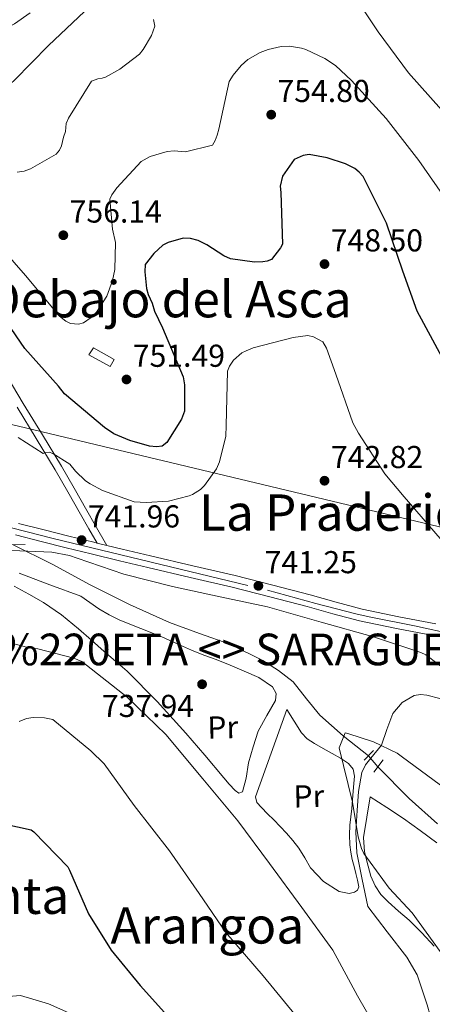
# Model space of a CAD drawing. Extents: x 627549 to 634437, y 752959 to 757716.
# Drawn here: x 631534 to 631665, y 753396 to 753708 of the extents above; entities that cross this region are included whole.
import ezdxf
from ezdxf.enums import TextEntityAlignment as Align

# ---------------------------------------------------------------- set-up
doc = ezdxf.new("R2010")
doc.units = 0
doc.header["$MEASUREMENT"] = 0
for name, pattern in [('DGN Style 2', [79.1762, 47.50572, -31.67048]), ('DGN Style 3', [110.84667999999999, 79.1762, -31.67048]), ('DGN Style 4', [126.76109620000001, 63.34096, -31.67048, 0.0791762, -31.67048]), ('DGN Style 5', [55.423339999999996, 23.75286, -31.67048])]:
    doc.linetypes.add(name, pattern=pattern)
for name, color, linetype in [('Nivel 11', 7, 'Continuous'), ('Nivel 13', 7, 'Continuous'), ('Nivel 21', 7, 'Continuous'), ('Nivel 22', 7, 'Continuous'), ('Nivel 23', 7, 'Continuous'), ('Nivel 33', 7, 'Continuous'), ('Nivel 36', 7, 'Continuous'), ('Nivel 37', 7, 'Continuous'), ('Nivel 4', 7, 'Continuous'), ('Nivel 41', 7, 'Continuous'), ('Nivel 45', 7, 'Continuous'), ('Nivel 5', 7, 'Continuous'), ('Nivel 54', 7, 'Continuous'), ('Nivel 7', 7, 'Continuous')]:
    doc.layers.add(name, color=color, linetype=linetype)
doc.styles.add('Style-arial', font='arial.shx', dxfattribs={"bigfont": 'arialbig.shx'})
doc.styles.add('Style-arialn', font='arialn.shx', dxfattribs={"bigfont": 'arialnbig.shx'})
doc.styles.add('Style-times', font='times.shx', dxfattribs={"bigfont": 'timesbig.shx'})

# ---------------------------------------------------------------- blocks, each defined once
blk = doc.blocks.new('5PATER_1')
at = {"layer": 'Nivel 7', "linetype": 'Continuous', "lineweight": 0}
h = blk.add_hatch(color=53, dxfattribs=at)
edge = h.paths.add_edge_path()
edge.add_ellipse((0, 0), major_axis=(-1.095731442945027, -1.110710700472634), ratio=0.9994222409660316, start_angle=0, end_angle=360)

msp = doc.modelspace()

# ---------------------------------------------------------------- linework, layer by layer
at = {"layer": 'Nivel 11', "color": 142, "linetype": 'DGN Style 3', "lineweight": 13}
for points in [[(631532.173, 753541.4010000001, 741.267), (631544.5160000001, 753535.25, 740.495), (631556.4680000001, 753528.6599999999, 739.7230000000001), (631568.912, 753522.46, 739.696), (631581.629, 753516.7960000001, 739.6370000000001), (631591.1130000001, 753513.307, 738.84), (631600.6680000001, 753509.94, 738.0070000000001), (631611.146, 753504.79, 737.213), (631616.0519999999, 753501.612, 736.852), (631620.683, 753497.9580000001, 736.548), (631624.9029999999, 753492.669, 736.38), (631629.078, 753487.4240000001, 736.205), (631636.5220000001, 753480.9439999999, 735.7330000000001), (631644.4610000001, 753474.544, 735.261)], [(631647.486, 753471.0619999999, 734.7470000000001), (631657.3640000001, 753461.0419999999, 734.49), (631666.3430000001, 753453.0970000001, 734.232)]]:
    msp.add_polyline3d(points, dxfattribs=at)
at = {"layer": 'Nivel 13', "color": 4, "linetype": 'Continuous', "lineweight": 0}
msp.add_3dface([(631564.0630000001, 753599.986, 752.648), (631557.541, 753603.6969999999, 753.416), (631556.0889999999, 753601.5179999999, 752.827), (631562.8260000001, 753597.8119999999, 752.244)], dxfattribs=at)
at = {"layer": 'Nivel 21', "color": 1, "linetype": 'DGN Style 2', "lineweight": 0, "extrusion": (-0.02862048652333703, -0.0006625995380985754, 0.9995901303599489), "elevation": -17832.68596861757, "flags": 128}
msp.add_lwpolyline([(-738722.709512875, 648556.8689894504), (-738722.7095128747, 648562.8770607717)], dxfattribs=at)
at = {"layer": 'Nivel 21', "color": 1, "linetype": 'DGN Style 2', "lineweight": 0, "extrusion": (-0.01398429987696596, -0.01464227239078161, 0.9997950005957147), "elevation": -19129.93514151213, "flags": 128}
msp.add_lwpolyline([(631594.5849993785, 753276.8784352492), (631591.6510834647, 753273.8071059908)], dxfattribs=at)
at = {"layer": 'Nivel 21', "color": 1, "linetype": 'DGN Style 2', "lineweight": 0, "elevation": 735.519, "flags": 128}
msp.add_lwpolyline([(631649.1429999999, 753473.297), (631646.23, 753469.368)], dxfattribs=at)
at = {"layer": 'Nivel 21', "color": 7, "linetype": 'DGN Style 3', "lineweight": 0}
for points in [[(631528.227, 753597.97, 747.743), (631535.368, 753586.122, 746.496), (631541.4140000001, 753576.189, 745.3770000000001), (631547.412, 753566.2320000001, 744.266), (631551.4569999999, 753559.254, 743.6610000000001), (631555.4580000001, 753552.2579999999, 742.979), (631558.1399999999, 753547.6000000001, 742.378), (631561.791, 753541.169, 741.778)], [(631667.0430000001, 753492.75, 739.427), (631662.9720000001, 753493.777, 738.831), (631660.9539999999, 753494.0260000001, 738.539), (631658.9709999999, 753493.6910000001, 738.264), (631655.152, 753491.423, 737.694), (631652.237, 753487.9580000001, 737.149), (631650.29, 753482.936, 736.558), (631648.605, 753478.0050000001, 736.034), (631645.2309999999, 753473.808, 735.599), (631643.514, 753471.6939999999, 735.421), (631642.3700000001, 753469.2790000001, 735.261), (631641.3160000001, 753463.281, 734.953), (631640.9310000001, 753457.2309999999, 734.832), (631640.4680000001, 753450.547, 734.917), (631640.8090000001, 753443.926, 735.004), (631642.5360000001, 753435.4040000001, 735.047), (631644.2620000001, 753426.8829999999, 735.09), (631650.4539999999, 753418.872, 735.69), (631656.646, 753410.862, 736.291), (631659.939, 753405.2509999999, 736.576), (631663.074, 753395.8189999999, 736.735), (631665.797, 753386.185, 736.806)]]:
    msp.add_polyline3d(points, dxfattribs=at)
at = {"layer": 'Nivel 21', "color": 7, "linetype": 'Continuous', "lineweight": 0}
msp.add_polyline3d([(631533.385, 753584.9210000001, 746.496), (631539.4310000001, 753574.9880000001, 745.3770000000001), (631545.416, 753565.0530000001, 744.266), (631549.4480000001, 753558.0970000001, 743.6610000000001), (631553.4480000001, 753551.104, 742.979), (631556.131, 753546.4439999999, 742.378), (631558.743, 753541.9070000001, 741.778)], dxfattribs=at)
at = {"layer": 'Nivel 21', "color": 7, "linetype": 'Continuous', "lineweight": 13}
for points in [[(631561.791, 753541.169, 741.778), (631558.743, 753541.9070000001, 741.868), (631557.682, 753542.1640000001, 741.9), (631549.8030000001, 753544.115, 741.91), (631541.929, 753546.091, 741.9), (631533.831, 753548.146, 741.974)], [(631532.8929999999, 753544.4739999999, 741.974), (631541.0020000001, 753542.416, 741.9), (631548.8859999999, 753540.4369999999, 741.91), (631556.78, 753538.483, 741.9), (631565.7450000001, 753536.311, 741.634), (631574.717, 753534.1669999999, 741.385), (631588.1000000001, 753531.0430000001, 741.274), (631601.443, 753527.9240000001, 741.17), (631613.2790000001, 753524.946, 741.082), (631625.084, 753521.8459999999, 740.999), (631633.2620000001, 753519.5490000001, 741.041), (631641.608, 753517.26, 741.256), (631653.378, 753514.8570000001, 741.878), (631664.977, 753512.6270000001, 742.543)], [(631665.7660000001, 753516.335, 742.543), (631654.115, 753518.575, 741.878), (631642.4890000001, 753520.9480000001, 741.256), (631634.2760000001, 753523.2010000001, 741.041), (631626.078, 753525.504, 740.999), (631614.223, 753528.6170000001, 741.082), (631602.337, 753531.6070000001, 741.17), (631588.962, 753534.7339999999, 741.274), (631575.588, 753537.8559999999, 741.385), (631566.632, 753539.996, 741.634), (631561.791, 753541.169, 741.778)]]:
    msp.add_polyline3d(points, dxfattribs=at)
at = {"layer": 'Nivel 22', "color": 142, "linetype": 'DGN Style 5', "lineweight": 0, "extrusion": (0.07263400710821227, -0.08360714471100665, 0.9938481505565511), "elevation": -16386.24918110447, "flags": 128}
msp.add_lwpolyline([(970985.0023035733, 153679.3539613783), (970985.0023035733, 153683.9949898204)], dxfattribs=at)
at = {"layer": 'Nivel 23', "color": 7, "linetype": 'DGN Style 4', "lineweight": 0}
msp.add_polyline3d([(631506.342, 753553.257, 743.071), (631544.788, 753543.3600000001, 741.904), (631612.544, 753527.0430000001, 741.13), (631627.8759999999, 753522.8400000001, 741.011), (631640.531, 753519.538, 741.217), (631644.7490000001, 753518.6200000001, 741.399), (631659.054, 753515.685, 742.182), (631676.844, 753511.8319999999, 742.998)], dxfattribs=at)
at = {"layer": 'Nivel 33', "color": 7, "linetype": 'Continuous', "lineweight": 0}
msp.add_polyline3d([(631371.811, 753544.2479999999, 760.926), (631427.5050000001, 753604.2860000001, 746.8340000000001), (632031.497, 753459.8319999999, 744.971), (632195.5970000001, 753421.888, 755.611), (632246.619, 753466.7309999999, 749.529), (632344.862, 753442.737, 712.623), (632386.9210000001, 753447.5660000001, 700.548), (632414.446, 753518.399, 698.725), (632465.2250000001, 753593.132, 696.612), (632598.4979999999, 753562.875, 706.364)], dxfattribs=at)
at = {"layer": 'Nivel 36', "color": 92, "linetype": 'Continuous', "lineweight": 0}
for points in [[(631534.013, 753532.3940000001, 740.2330000000001), (631543.791, 753528.7280000001, 740.242), (631553.5689999999, 753525.0619999999, 739.772)], [(631553.5689999999, 753525.0619999999, 739.772), (631556.4140000001, 753523.0800000001, 739.782), (631559.2590000001, 753521.0970000001, 739.782), (631562.486, 753519.1699999999, 739.778), (631565.8940000001, 753517.564, 739.77), (631572.5120000001, 753514.912, 739.739), (631579.1229999999, 753512.271, 739.7), (631583.8, 753510.0989999999, 739.181), (631588.506, 753507.9820000001, 738.726), (631592.426, 753506.487, 738.39), (631596.3570000001, 753505.0220000001, 738.043), (631600.7749999999, 753503.2390000001, 737.713), (631605.1780000001, 753501.4029999999, 737.402), (631609.798, 753499.351, 737.109), (631614.1680000001, 753496.422, 736.8720000000001), (631615.2720000001, 753494.337, 736.832), (631615.087, 753492.074, 736.979), (631612.31, 753487.31, 737.467), (631609.5760000001, 753482.3900000001, 737.963), (631607.99, 753477.3940000001, 738.322), (631606.531, 753472.3530000001, 738.6850000000001), (631605.801, 753467.5449999999, 739.019), (631604.6950000001, 753463.162, 739.354), (631603.5419999999, 753462.7820000001, 739.458), (631602.351, 753463.578, 739.496), (631600.4040000001, 753465.6429999999, 739.513), (631598.72, 753467.6669999999, 739.513), (631592.797, 753474.747, 739.447), (631586.79, 753481.7280000001, 739.443), (631577.716, 753491.777, 739.404), (631568.179, 753501.369, 739.916), (631564.5660000001, 753504.507, 739.913), (631560.935, 753507.619, 739.9110000000001), (631556.895, 753511.212, 739.905), (631552.8500000001, 753514.8049999999, 739.89), (631547.4269999999, 753519.152, 739.873), (631541.7350000001, 753523.1510000001, 740.0840000000001), (631537.1570000001, 753525.773, 740.2570000000001), (631532.469, 753528.2620000001, 740.1850000000001)], [(631618.682, 753489.2930000001, 736.967), (631620.986, 753485.592, 736.9490000000001), (631623.29, 753481.8900000001, 736.939), (631625.1200000001, 753479.966, 736.745), (631627.396, 753478.503, 736.339), (631630.1969999999, 753476.8910000001, 735.843), (631633, 753475.287, 735.3580000000001), (631635.5989999999, 753473.797, 735.061), (631638.1910000001, 753472.199, 735.044), (631639.6799999999, 753470.4110000001, 735.093), (631640.128, 753468.1470000001, 735.043), (631639.879, 753465.788, 734.967), (631639.622, 753463.425, 734.981), (631639.416, 753460.689, 734.996), (631639.202, 753457.9539999999, 735.091), (631638.8899999999, 753455.318, 735.218), (631638.5730000001, 753452.683, 735.346), (631638.466, 753449.5449999999, 735.296), (631638.649, 753446.4040000001, 735.3340000000001), (631638.9269999999, 753444.077, 735.336), (631639.3700000001, 753441.7790000001, 735.455), (631639.9299999999, 753439.538, 735.441), (631640.4979999999, 753437.2990000001, 735.426), (631641.0190000001, 753435.229, 735.412), (631641.4809999999, 753433.158, 735.413), (631641.0590000001, 753432.1159999999, 735.567), (631640.087, 753431.419, 735.832), (631638.4110000001, 753431.03, 736.246), (631635.183, 753431.6529999999, 736.972), (631630.256, 753434.7760000001, 737.8720000000001), (631626.189, 753439.0860000001, 738.024), (631624.327, 753442.263, 737.9830000000001), (631622.494, 753445.3489999999, 738.29), (631620.619, 753447.7760000001, 738.427), (631618.6300000001, 753450.1070000001, 738.458), (631616.608, 753452.217, 738.5120000000001), (631614.574, 753454.314, 738.57), (631612.621, 753456.2760000001, 738.672), (631610.6599999999, 753458.2520000001, 738.869), (631609.202, 753459.7990000001, 739.082), (631608.7409999999, 753461.5530000001, 739.163), (631613.712, 753475.423, 737.9970000000001), (631618.682, 753489.2930000001, 736.967)], [(631645.0560000001, 753461.639, 734.82), (631644.01, 753455.1980000001, 734.866), (631642.9639999999, 753448.757, 734.956), (631643.2180000001, 753444.2339999999, 734.989), (631644.4010000001, 753439.71, 735.01), (631645.2820000001, 753436.487, 735.0210000000001), (631646.595, 753433.412, 735.029), (631648.4469999999, 753430.729, 735.032), (631650.6699999999, 753428.3859999999, 735.208), (631654.0349999999, 753425.4709999999, 735.191), (631657.3589999999, 753422.533, 735.2330000000001), (631661.3800000001, 753418.531, 735.169), (631665.2609999999, 753414.3870000001, 735.07)], [(631666.078, 753447.037, 734.352), (631660.8400000001, 753450.9180000001, 734.413), (631655.591, 753454.7820000001, 734.566), (631650.324, 753458.21, 734.679), (631645.0560000001, 753461.639, 734.82)]]:
    msp.add_polyline3d(points, dxfattribs=at)
at = {"layer": 'Nivel 4', "color": 30, "linetype": 'Continuous', "lineweight": 30, "elevation": 750, "flags": 128}
for points in [[(631667.6599999999, 753600.8829999999), (631659.932, 753615.324), (631655.341, 753627.9450000001), (631650.175, 753643.1329999999), (631642.783, 753657.925), (631641.548, 753659.2720000001), (631640.145, 753660.4439999999), (631637.1869999999, 753661.9240000001), (631631.467, 753663.8559999999), (631625.7660000001, 753664.9280000001), (631623.8829999999, 753664.541), (631620.9890000001, 753663.27), (631617.3260000001, 753658.0260000001), (631616.538, 753654.912), (631616.757, 753652.8530000001), (631617.3060000001, 753636.527), (631616.646, 753635.308), (631613.807, 753631.631), (631612.4439999999, 753631.084), (631611.0730000001, 753630.8800000001), (631608.494, 753630.821), (631600.9029999999, 753631.8489999999), (631598.8160000001, 753632.8330000001), (631593.405, 753636.3200000001), (631590.622, 753637.632), (631588.2, 753638.264), (631585.9610000001, 753638.3840000001), (631581.176, 753637.0700000001), (631579.477, 753636.1710000001), (631576.6140000001, 753633.5249999999), (631573.943, 753630.024), (631573.8230000001, 753627.7849999999), (631574.2890000001, 753622.4639999999), (631574.8489999999, 753620.585), (631576.115, 753617.8630000001), (631576.862, 753615.3), (631579.392, 753610.027), (631585.9410000001, 753594.527), (631586.344, 753591.9569999999), (631586.362, 753583.702), (631585.3899999999, 753581.1000000001), (631580.744, 753573.7690000001), (631579.2239999999, 753572.53), (631577.5090000001, 753572.3189999999), (631575.267, 753572.611), (631569.0349999999, 753574.3589999999), (631563.9990000001, 753576.479), (631561.0290000001, 753578.4739999999), (631548.399, 753589.19), (631546.452, 753591.5530000001)], [(631546.452, 753591.5530000001), (631535.8570000001, 753603.52), (631530.162, 753611.8160000001)], [(631510.7280000001, 753440.2409999999), (631511.916, 753440.956), (631516.3060000001, 753444.497), (631518.3090000001, 753447.1229999999), (631519.3200000001, 753448.006), (631519.9839999999, 753449.054), (631521.328, 753450.46), (631524.038, 753452.243), (631525.402, 753452.79), (631526.9410000001, 753453.1699999999), (631529.179, 753453.0490000001), (631537.8219999999, 753451.185), (631538.6969999999, 753450.517), (631549.4439999999, 753439.4140000001), (631549.9839999999, 753438.3940000001), (631555.977, 753424.601), (631563.1229999999, 753413.071), (631572.3230000001, 753401.932), (631583.797, 753389.1259999999)]]:
    msp.add_lwpolyline(points, dxfattribs=at)
at = {"layer": 'Nivel 5', "color": 30, "linetype": 'Continuous', "lineweight": 0, "flags": 128}
for points, elevation in [([(631537.544, 753709.7239999999), (631532.565, 753706.2650000001), (631519.014, 753699.007), (631516.0160000001, 753698.852), (631500.788, 753697.3870000001), (631490.4680000001, 753695.0050000001), (631473.9880000001, 753692.0530000001), (631471.409, 753692.3360000001), (631458.5590000001, 753695.5549999999), (631454.827, 753697.527), (631440.3700000001, 753707.226), (631423.574, 753717.9850000001)], 770), ([(631667.5430000001, 753678.9709999999), (631657.1540000001, 753690.736), (631647.594, 753703.72), (631639.0630000001, 753716.727)], 760), ([(631554.7690000001, 753710.121), (631543.355, 753699.3970000001), (631532.6329999999, 753688.432), (631531.4569999999, 753687.3759999999), (631529.7749999999, 753685.9650000001), (631527.23, 753684.7919999999), (631524.844, 753684.1370000001), (631508.8570000001, 753685.8260000001), (631506.0970000001, 753686.534), (631504.1200000001, 753686.746), (631487.9510000001, 753685.172), (631470.608, 753682.4569999999), (631468.2220000001, 753681.8019999999), (631464.453, 753681.6300000001), (631461.9580000001, 753682.0009999999), (631458.3330000001, 753683.0320000001), (631456.2509999999, 753684.0989999999), (631442.7309999999, 753694.0760000001), (631428.81, 753702.844), (631413.713, 753710.5549999999)], 765), ([(631576.5109999999, 753707.568), (631576.9010000001, 753705.52), (631575.94, 753702.5819999999), (631573.301, 753698.0630000001), (631572.1329999999, 753696.6640000001), (631565.898, 753691.8900000001), (631561.325, 753689.3840000001), (631560.3049999999, 753689.017), (631558.9380000001, 753688.814), (631556.8970000001, 753688.081), (631549.6200000001, 753676.4240000001), (631548.9739999999, 753674.6939999999), (631548.6910000001, 753672.1159999999), (631548.0449999999, 753670.3859999999), (631547.422, 753667.628), (631546.7679999999, 753666.2409999999), (631545.7679999999, 753665.017), (631537.6440000001, 753660.371), (631535.6030000001, 753659.638), (631533.382, 753659.244)], 760), ([(631669.577, 753649.756), (631660.385, 753663.0290000001), (631650.0560000001, 753676.2749999999), (631639.135, 753688.3200000001), (631634.119, 753693.0090000001), (631630.656, 753695.3060000001), (631624.649, 753698.1640000001), (631623.348, 753698.547), (631619.5109999999, 753699.131), (631616.879, 753699.0179999999), (631612.818, 753698.1499999999), (631610.2039999999, 753697.2110000001), (631606.381, 753694.953), (631604.254, 753693.0959999999), (631601.7409999999, 753690.041), (631600.497, 753687.997), (631597.176, 753672.9380000001), (631596.7050000001, 753670.963), (631596.071, 753669.2960000001), (631595.227, 753667.8289999999), (631586.6980000001, 753665.773), (631583.0760000001, 753665.9990000001), (631580.8060000001, 753665.844), (631575.469, 753664.274), (631572.612, 753662.71), (631564.9010000001, 753654.317), (631563.402, 753652.1130000001), (631562.71, 753650.753), (631563.548, 753641.2660000001), (631564.5249999999, 753637), (631564.3589999999, 753628.523), (631563.612, 753625.0449999999), (631561.763, 753620.094), (631558.4709999999, 753615.006), (631556.8559999999, 753613.3160000001), (631554.4140000001, 753611.658), (631552.7720000001, 753611.206), (631550.3400000001, 753611.3570000001), (631548.824, 753612.0970000001), (631546.771, 753613.7550000001), (631536.0889999999, 753626.632), (631525.956, 753638.1259999999)], 755), ([(631533.743, 753575.3030000001), (631541.662, 753570.256), (631542.4280000001, 753570.531), (631543.54, 753570.642), (631544.6640000001, 753570.2390000001), (631550.0560000001, 753566.9340000001), (631551.909, 753564.6610000001), (631555.065, 753561.6470000001), (631556.46, 753560.6510000001), (631560.3659999999, 753558.5970000001), (631570.396, 753554.97), (631574.26, 753554.716), (631581.2790000001, 753555.2209999999), (631587.7590000001, 753556.828), (631588.8630000001, 753557.2820000001), (631591.398, 753558.8840000001), (631592.656, 753560.1130000001), (631596.4780000001, 753565.432), (631597.371, 753567.5959999999), (631599.413, 753575.703), (631599.506, 753579.135), (631599.882, 753596.2919999999), (631600.53, 753597.936), (631601.774, 753599.7650000001), (631604.463, 753602.142), (631605.8200000001, 753602.774), (631608.0279999999, 753603.682), (631620.6429999999, 753606.9739999999), (631625.344, 753607.5970000001), (631627.068, 753607.2080000001), (631630.105, 753605.649), (631631.1810000001, 753603.6159999999), (631634.2, 753595.368), (631639.5279999999, 753579.9720000001), (631641.3189999999, 753576.669), (631649.675, 753563.8289999999), (631655.7579999999, 753556.595), (631667.209, 753543.398)], 745), ([(631529.163, 753539.6880000001), (631544.4410000001, 753539.0109999999), (631549.9510000001, 753538.024), (631552.372, 753537.1359999999), (631567.1510000001, 753532.075), (631582.5900000001, 753528.1440000001), (631597.584, 753524.889), (631612.5760000001, 753521.719), (631629.493, 753516.879), (631646.0619999999, 753512.287), (631661.0959999999, 753507.318), (631662.658, 753506.497), (631670.4240000001, 753500.6740000001)], 740), ([(631649.986, 753382.9920000001), (631641.051, 753398.648), (631633.2590000001, 753413.0449999999), (631623.429, 753426.6229999999), (631613.2479999999, 753440.5360000001), (631603.162, 753454.0220000001), (631592.138, 753467.315), (631580.4099999999, 753481.3640000001), (631568.219, 753493.173), (631553.898, 753504.4180000001), (631551.3019999999, 753505.473), (631539.915, 753508.4680000001), (631536.8200000001, 753508.8260000001), (631532.0730000001, 753510.1740000001)], 740), ([(631621.297, 753392.632), (631611.152, 753405.0020000001), (631599.348, 753418.6200000001), (631591.0020000001, 753431.0320000001), (631581.602, 753444.534), (631570.4680000001, 753458.854), (631560.905, 753472.0090000001), (631556.6950000001, 753476.1140000001), (631544.717, 753486.1270000001), (631542.048, 753486.5789999999), (631538.4450000001, 753486.6680000001), (631536.3940000001, 753486.3630000001), (631534.1000000001, 753485.453)], 745), ([(631667.176, 753412.6259999999), (631658.318, 753424.94), (631651.023, 753432.6599999999), (631643.0530000001, 753443.6229999999), (631642.3300000001, 753445.2350000001), (631641.2150000001, 753448.9820000001), (631639.4199999999, 753459.916), (631635.25, 753477.1400000001), (631637.1140000001, 753481.8130000001), (631637.9750000001, 753481.6610000001), (631646.0959999999, 753479.0190000001), (631653.5530000001, 753475.4180000001), (631655.2110000001, 753474.1710000001), (631668.818, 753464.1089999999)], 735), ([(631526.946, 753395.7849999999), (631528.264, 753396.848), (631530.4070000001, 753398.034), (631531.9469999999, 753398.483), (631534.4720000001, 753398.7479999999), (631543.3160000001, 753396.1100000001), (631550.676, 753392.8700000001)], 755)]:
    msp.add_lwpolyline(points, dxfattribs=dict(at, elevation=elevation))
at = {"layer": 'Nivel 54', "color": 9, "linetype": 'Continuous', "lineweight": 0}
for points in [[(631665.7660000001, 753516.335, 742.543), (631654.115, 753518.575, 741.878), (631642.4890000001, 753520.9480000001, 741.256), (631634.2760000001, 753523.2010000001, 741.041), (631626.078, 753525.504, 740.999), (631614.223, 753528.6170000001, 741.082), (631602.337, 753531.6070000001, 741.17), (631588.962, 753534.7339999999, 741.274), (631575.588, 753537.8559999999, 741.385), (631566.632, 753539.996, 741.634), (631561.791, 753541.169, 741.778), (631558.743, 753541.9070000001, 741.868), (631557.682, 753542.1640000001, 741.9), (631549.8030000001, 753544.115, 741.91), (631541.929, 753546.091, 741.9), (631533.831, 753548.146, 741.974)], [(631532.8929999999, 753544.4739999999, 741.974), (631541.0020000001, 753542.416, 741.9), (631548.8859999999, 753540.4369999999, 741.91), (631556.78, 753538.483, 741.9), (631565.7450000001, 753536.311, 741.634), (631574.717, 753534.1669999999, 741.385), (631588.1000000001, 753531.0430000001, 741.274), (631601.443, 753527.9240000001, 741.17), (631613.2790000001, 753524.946, 741.082), (631625.084, 753521.8459999999, 740.999), (631633.2620000001, 753519.5490000001, 741.041), (631641.608, 753517.26, 741.256), (631653.378, 753514.8570000001, 741.878), (631664.977, 753512.6270000001, 742.543)]]:
    msp.add_polyline3d(points, dxfattribs=at)

# ---------------------------------------------------------------- block references
at = {"layer": 'Nivel 7', "color": 53, "linetype": 'Continuous', "lineweight": 0}
for p in [(631613.744, 753677.496, 754.8000000000001), (631548.031, 753639.335, 756.139), (631630.5959999999, 753630.206, 748.4970000000001), (631567.997, 753593.693, 751.491), (631630.6000000001, 753561.6429999999, 742.8240000000001), (631553.8019999999, 753542.8500000001, 741.958), (631609.6950000001, 753528.3770000001, 741.249), (631591.8940000001, 753497.2309999999, 737.94)]:
    msp.add_blockref('5PATER_1', p, dxfattribs=at)

# ---------------------------------------------------------------- texts
at = {"layer": 'Nivel 37', "color": 92, "linetype": 'Continuous', "lineweight": 0, "style": 'Style-arialn'}
for p in [(631598.4181166666, 753483.6064453037, 738.57), (631625.6381166666, 753461.8064453036, 736.816)]:
    msp.add_text('Pr', height=6.999996, rotation=1.320813875390275, dxfattribs=at).set_placement(p, align=Align.MIDDLE_CENTER)
at = {"layer": 'Nivel 41', "color": 7, "linetype": 'Continuous', "lineweight": 0, "style": 'Style-arial'}
for s, p in [('754.80', (631615.73, 753681.496, 754.8000000000001)), ('756.14', (631550.0160000001, 753643.335, 756.139)), ('748.50', (631632.5819999999, 753634.206, 748.4970000000001)), ('751.49', (631569.9820000001, 753597.693, 751.491)), ('742.82', (631632.652, 753565.6429999999, 742.8240000000001)), ('741.96', (631555.788, 753546.8500000001, 741.958)), ('741.25', (631611.6799999999, 753532.3770000001, 741.249)), ('737.94', (631560.203, 753486.878, 737.94))]:
    msp.add_text(s, height=7.000002, dxfattribs=at).set_placement(p)
at = {"layer": 'Nivel 45', "color": 7, "linetype": 'Continuous', "lineweight": 0, "style": 'Style-times'}
for s, p in [('Debajo del Asca', (631581.4888202783, 753619.101001, 754.679)), ('La Praderica', (631636.5975865875, 753551.565001, 745)), ('Prado de la Venta', (631485.7233171475, 753430.307001, 756.263)), ('Arangoa', (631593.5637523944, 753420.9200009999, 749.6750000000001))]:
    msp.add_text(s, height=11.500002, dxfattribs=at).set_placement(p, align=Align.MIDDLE_CENTER)
msp.add_text('SARAG%%220ETA <> SARAGUETA', height=10.000002, dxfattribs=at).set_placement((631472.352, 753503.2520000001, 750))

doc.saveas('drawing.dxf')
